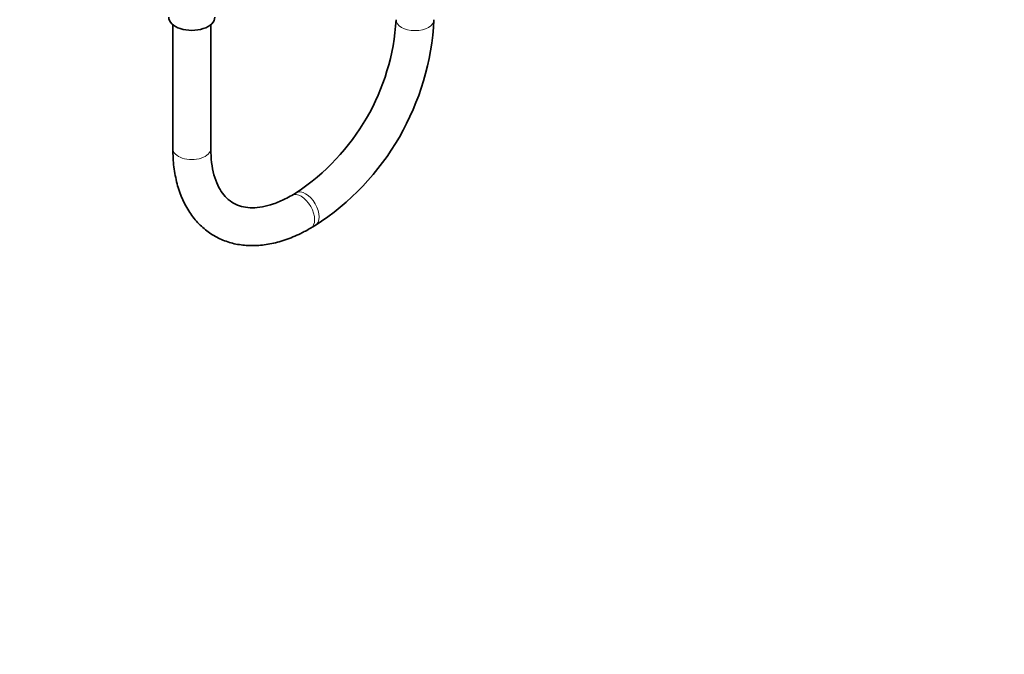
# Model space of a CAD drawing. Units: millimetres. Extents: x 0 to 2482, y 0 to 3739.
# Drawn here: x 2098 to 2409, y 0 to 201 of the extents above; entities that cross this region are included whole.
import ezdxf
from ezdxf import colors
from ezdxf.entities.mleader import LeaderData, LeaderLine
from ezdxf.math import Vec2, Vec3

# ---------------------------------------------------------------- set-up
doc = ezdxf.new("R2010")
doc.units = ezdxf.units.MM
doc.layers.add('DV6_Défaut', color=7, linetype='Continuous')
doc.layers.add('Défaut', color=7, linetype='Continuous')

# ---------------------------------------------------------------- blocks, each defined once
blk = doc.blocks.new('_DOT')
at = {"color": 0}
blk.add_line((0, 0), (-1, 0), dxfattribs=at)
at = {"color": 0, "const_width": 0.333}
blk.add_lwpolyline([(-0.1665, 0, 1), (0.1665, 0, 1)], format="xyb", close=True, dxfattribs=at)
blk = doc.blocks.new('SE5')
at = {"layer": 'DV6_Défaut', "color": 7, "linetype": 'Continuous', "lineweight": 35}
for p, q in [((2146.04, 199.37), (2146.04, 160.13)), ((2158.04, 160.13), (2158.04, 199.37)), ((2185.1, 146.14), (2183.69, 145.32)), ((2189.69, 134.93), (2191.1, 135.75))]:
    blk.add_line(p, q, dxfattribs=at)
for centre, radius, start, end in [((2146.14, 205.18), 70.74, 303.4227, 356.5773), ((2146.23, 205.12), 82.62, 302.8924, 357.1076)]:
    blk.add_arc(centre, radius, start, end, dxfattribs=at)
blk.add_ellipse((2152.04, 201.77), major_axis=(-7.3, 0), ratio=0.57735, start_param=0, end_param=3.141593, dxfattribs=at)
at = {"layer": 'DV6_Défaut', "color": 7, "linetype": 'Continuous', "lineweight": 18}
for centre, major_axis, start_param, end_param in [((2222.75, 200.96), (6, 0), 3.141593, 6.283185), ((2152.04, 160.13), (-6, 0), 0, 3.141593), ((2188.1, 140.94), (-3, 5.2), 3.14179, 6.283185), ((2186.69, 140.13), (-3, 5.2), 3.141779, 6.279297), ((2188.1, 140.94), (-3, 5.2), 0, 0.002514)]:
    blk.add_ellipse(centre, major_axis=major_axis, ratio=0.57735, start_param=start_param, end_param=end_param, dxfattribs=at)
at = {"layer": 'DV6_Défaut', "color": 7, "linetype": 'Continuous', "lineweight": 35}
for points, knots in [([(2146.04, 160.13), (2146.06, 159.01), (2146.11, 156.27), (2146.7, 151.53), (2148.03, 146.49), (2150.02, 141.92), (2152.64, 137.96), (2155.8, 134.71), (2159.42, 132.21), (2163.38, 130.48), (2167.63, 129.51), (2172.11, 129.3), (2176.79, 129.83), (2181.6, 131.1), (2186.03, 132.92), (2188.53, 134.29), (2189.69, 134.93)], [0, 0, 0, 0, 0.042353, 0.12209, 0.201811, 0.280697, 0.357927, 0.432986, 0.506058, 0.577992, 0.649722, 0.722236, 0.796357, 0.872353, 0.949928, 1, 1, 1, 1]), ([(2183.69, 145.32), (2182.94, 144.91), (2181.1, 143.89), (2177.84, 142.52), (2174.35, 141.61), (2171.15, 141.31), (2168.32, 141.6), (2165.79, 142.45), (2163.62, 143.86), (2161.75, 145.87), (2160.2, 148.47), (2159, 151.7), (2158.2, 155.69), (2158.09, 158.47), (2158.04, 160.13)], [0, 0, 0, 0, 0.043859, 0.127556, 0.211131, 0.295122, 0.380889, 0.470908, 0.568295, 0.65667, 0.739804, 0.828311, 0.913922, 1, 1, 1, 1])]:
    blk.add_open_spline(points, degree=3, knots=knots, dxfattribs=at)

msp = doc.modelspace()

# ---------------------------------------------------------------- block references
at = {"layer": 'Défaut'}
msp.add_blockref('SE5', (0, 0), dxfattribs=at)

# ---------------------------------------------------------------- leaders
at = {"layer": 'Défaut', "color": 7, "linetype": 'Continuous', "lineweight": 18}
ml = msp.add_multileader_mtext('Standard', dxfattribs=at)
ml.set_content('{\\pxsm0.9;\\fSolid Edge ISO|b1||i0||c0|p34;\\W1.;04/11/2020\\P}', color=256)
ml.set_leader_properties()
ml.set_arrow_properties(name='DOT')
ml.build(insert=Vec2(0, 0))
ml.multileader.update_dxf_attribs({"leader_type": 0, "dogleg_length": 0, "arrow_head_size": 12})
ctx = ml.context
ctx.base_point, ctx.char_height, ctx.arrow_head_size, ctx.landing_gap_size = Vec3(2321.87, 3709.48), 12, 12, 4.2
notes = []
notes.append((ctx, [(0, (0, 0, 0), (0, 0), (1, 0), 1, [])]))
ctx.mtext.insert = Vec3(2323.87, 3715.6)
for ctx, leaders in notes:
    for number, flags, end, landing, length, lines in leaders:
        leader = LeaderData()
        leader.index, (leader.has_last_leader_line, leader.has_dogleg_vector, leader.attachment_direction) = number, flags
        leader.last_leader_point, leader.dogleg_vector, leader.dogleg_length = Vec3(end), Vec3(landing), length
        for number, points, colour, breaks in lines:
            line = LeaderLine()
            line.index, line.vertices, line.color, line.breaks = number, Vec3.list(points), colors.encode_raw_color(colour), breaks
            leader.lines.append(line)
        ctx.leaders.append(leader)

doc.saveas('drawing.dxf')
